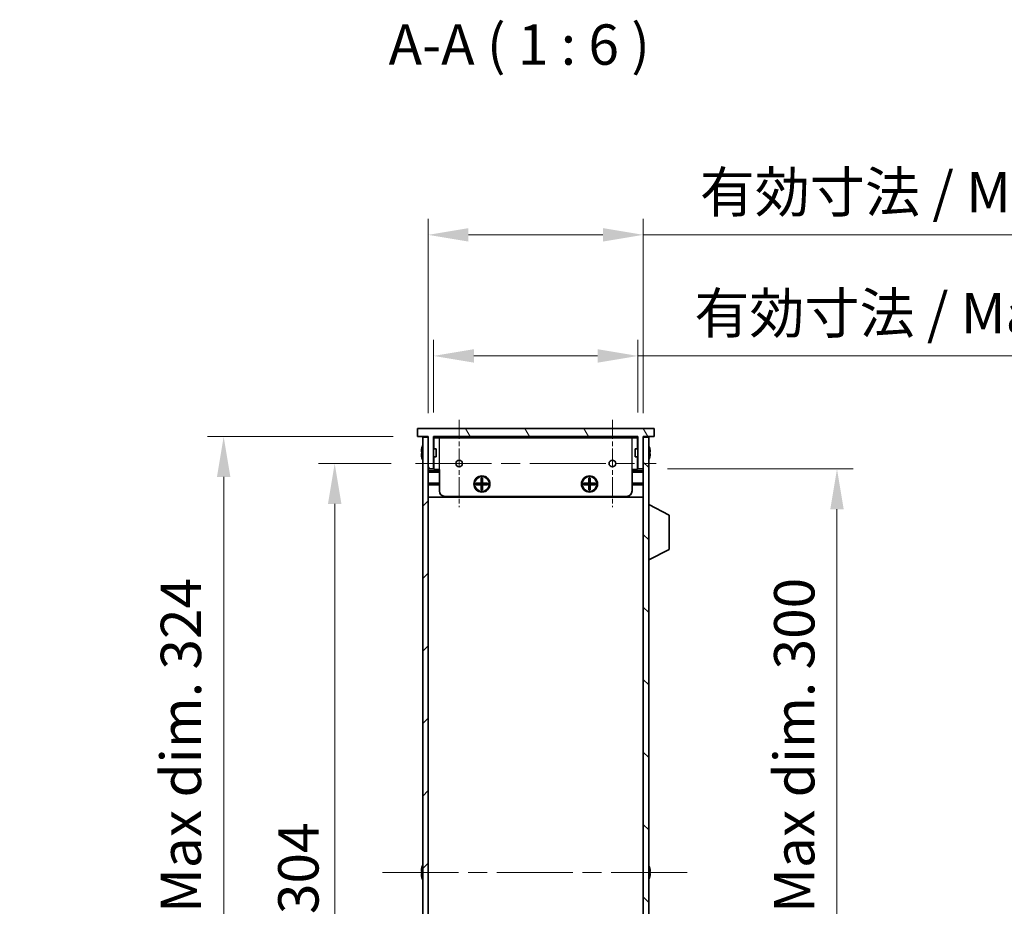
# Model space of a CAD drawing. Units: millimetres. Extents: x 0 to 9424, y 0 to 1686.
# Drawn here: x 3282 to 3648, y 980 to 1309 of the extents above; entities that cross this region are included whole.
import ezdxf

# ---------------------------------------------------------------- set-up
doc = ezdxf.new("R2010")
doc.units = ezdxf.units.MM
doc.header["$LTSCALE"] = 5
doc.linetypes.add('CHAIN', pattern=[0.3543, 0.2362, -0.0295, 0.0591, -0.0295])
doc.layers.get('Defpoints').update_dxf_attribs({"lineweight": 25})
for name, color, linetype, lineweight in [('Center Mark (ISO)', 131, 'Continuous', 18), ('Centerline (ISO)', 131, 'Continuous', 18), ('Dimension (ISO)', 7, 'Continuous', 18), ('Dimension (ISO) @ 1', 7, 'Continuous', 18), ('Hatch (ISO)', 1, 'Continuous', 18), ('Symbol (ISO)', 7, 'Continuous', 18), ('Visible (ISO)', 7, 'Continuous', 35), ('Visible Narrow (ISO)', 7, 'Continuous', 25)]:
    doc.layers.add(name, color=color, linetype=linetype, lineweight=lineweight)
doc.styles.add('Note Text (TK)', font='MS PGothic.ttf')
doc.dimstyles.new('Default - Method 1b (TK)', dxfattribs={"dimscale": 5, "dimtxt": 2.5, "dimasz": 2.5, "dimexe": 1, "dimexo": 1.5, "dimgap": 1, "dimtad": 1, "dimtoh": 1, "dimrnd": 1e-08, "dimdsep": 46, "dimtxsty": 'Note Text (TK)', "dimcen": 0.09, "dimdle": 5, "dimclrd": 100, "dimclre": 100, "dimclrt": 7, "dimadec": 1, "dimazin": 1, "dimtfac": 1, "dimtmove": 0, "dimatfit": 3, "dimfxl": 1, "dimtolj": 1, "dimlwd": -1, "dimlwe": -1, "dimarcsym": 0})

# ---------------------------------------------------------------- blocks, each defined once
blk = doc.blocks.new('*D34')
at = {"layer": 'Defpoints', "color": 0}
for p in [(3429.08, 1144.45), (3399.08, 840.45), (3429.08, 840.45)]:
    blk.add_point(p, dxfattribs=at)
at = {"layer": 'Dimension (ISO)', "color": 100}
for p, q in [((3420.08, 1144.45), (3393.08, 1144.45)), ((3399.08, 1129.45), (3399.08, 855.45)), ((3420.08, 840.45), (3393.08, 840.45))]:
    blk.add_line(p, q, dxfattribs=at)
for points in [[(3396.58, 1129.45), (3401.58, 1129.45), (3399.08, 1144.45)], [(3396.58, 855.45), (3401.58, 855.45), (3399.08, 840.45)]]:
    blk.add_solid(points, dxfattribs=at)
at = {"layer": 'Dimension (ISO)', "color": 7, "insert": (3385.58, 976.98), "char_height": 15, "attachment_point": 4, "rotation": 90, "style": 'Note Text (TK)'}
blk.add_mtext('\\A1;304', dxfattribs=at)
blk = doc.blocks.new('*D35')
at = {"layer": 'Defpoints', "color": 0}
for p in [(3429.81, 1154.45), (3357.81, 830.45), (3429.81, 830.45)]:
    blk.add_point(p, dxfattribs=at)
at = {"layer": 'Dimension (ISO)', "color": 100}
for p, q in [((3420.81, 1154.45), (3351.81, 1154.45)), ((3357.81, 1139.45), (3357.81, 845.45)), ((3420.81, 830.45), (3351.81, 830.45))]:
    blk.add_line(p, q, dxfattribs=at)
for points in [[(3355.31, 1139.45), (3360.31, 1139.45), (3357.81, 1154.45)], [(3355.31, 845.45), (3360.31, 845.45), (3357.81, 830.45)]]:
    blk.add_solid(points, dxfattribs=at)
at = {"layer": 'Dimension (ISO)', "color": 7, "insert": (3341.92, 878.37), "char_height": 15, "attachment_point": 4, "rotation": 90, "style": 'Note Text (TK)'}
blk.add_mtext('\\A1;\\fＭＳ Ｐゴシック|b0|i0;\\H15.0000;有効寸法 / Max dim. 324', dxfattribs=at)
blk = doc.blocks.new('*D36')
at = {"layer": 'Defpoints', "color": 0}
for p in [(3513.81, 1142.45), (3513.81, 842.45), (3585.81, 842.45)]:
    blk.add_point(p, dxfattribs=at)
at = {"layer": 'Dimension (ISO)', "color": 100}
for p, q in [((3522.81, 1142.45), (3591.81, 1142.45)), ((3585.81, 1127.45), (3585.81, 857.45)), ((3522.81, 842.45), (3591.81, 842.45))]:
    blk.add_line(p, q, dxfattribs=at)
for points in [[(3583.31, 1127.45), (3588.31, 1127.45), (3585.81, 1142.45)], [(3583.31, 857.45), (3588.31, 857.45), (3585.81, 842.45)]]:
    blk.add_solid(points, dxfattribs=at)
at = {"layer": 'Dimension (ISO)', "color": 7, "insert": (3569.92, 878.42), "char_height": 15, "attachment_point": 4, "rotation": 90, "style": 'Note Text (TK)'}
blk.add_mtext('\\A1;\\fＭＳ Ｐゴシック|b0|i0;\\H15.0000;有効寸法 / Max dim. 300', dxfattribs=at)
blk = doc.blocks.new('*D37')
at = {"layer": 'Defpoints', "color": 0}
for p in [(3511.81, 1184.45), (3435.81, 1154.45), (3511.81, 1154.45)]:
    blk.add_point(p, dxfattribs=at)
at = {"layer": 'Dimension (ISO)', "color": 100}
for p, q in [((3435.81, 1163.45), (3435.81, 1190.45)), ((3511.81, 1163.45), (3511.81, 1190.45)), ((3450.81, 1184.45), (3496.81, 1184.45)), ((3511.81, 1184.45), (3755.54, 1184.45))]:
    blk.add_line(p, q, dxfattribs=at)
for points in [[(3450.81, 1186.95), (3450.81, 1181.95), (3435.81, 1184.45)], [(3496.81, 1186.95), (3496.81, 1181.95), (3511.81, 1184.45)]]:
    blk.add_solid(points, dxfattribs=at)
at = {"layer": 'Dimension (ISO)', "color": 7, "insert": (3532.81, 1200.34), "char_height": 15, "attachment_point": 4, "style": 'Note Text (TK)'}
blk.add_mtext('\\A1;\\fＭＳ Ｐゴシック|b0|i0;\\H15.0000;有効寸法 / Max dim. 76', dxfattribs=at)
blk = doc.blocks.new('*D38')
at = {"layer": 'Defpoints', "color": 0}
for p in [(3513.81, 1229.45), (3433.81, 1154.2), (3513.81, 1154.2)]:
    blk.add_point(p, dxfattribs=at)
at = {"layer": 'Dimension (ISO)', "color": 100}
for p, q in [((3433.81, 1163.2), (3433.81, 1235.45)), ((3513.81, 1163.2), (3513.81, 1235.45)), ((3448.81, 1229.45), (3498.81, 1229.45)), ((3513.81, 1229.45), (3757.97, 1229.45))]:
    blk.add_line(p, q, dxfattribs=at)
for points in [[(3448.81, 1231.95), (3448.81, 1226.95), (3433.81, 1229.45)], [(3498.81, 1231.95), (3498.81, 1226.95), (3513.81, 1229.45)]]:
    blk.add_solid(points, dxfattribs=at)
at = {"layer": 'Dimension (ISO)', "color": 7, "insert": (3534.81, 1245.34), "char_height": 15, "attachment_point": 4, "style": 'Note Text (TK)'}
blk.add_mtext('\\A1;\\fＭＳ Ｐゴシック|b0|i0;\\H15.0000;有効寸法 / Max dim. 80', dxfattribs=at)

msp = doc.modelspace()

# ---------------------------------------------------------------- hatches: boundary and pattern name
at = {"layer": 'Hatch (ISO)'}
h = msp.add_hatch(dxfattribs=at)
h.set_pattern_fill('ANSI31', color=256, scale=152.4, angle=75.000175, style=0)
h.set_pattern_definition([(120.0002, (1878, -48), (-16.49775, -9.52505), [])])
h.paths.add_polyline_path([(3517.8097, 1154.45), (3517.8097, 1157.45), (3429.8097, 1157.45), (3429.8097, 1154.45), (3433.8097, 1154.45), (3433.8097, 1154.2), (3433.8097, 1142.45), (3435.8097, 1142.45), (3435.8097, 1154.45), (3511.8097, 1154.45), (3511.8097, 1142.45), (3513.8097, 1142.45), (3513.8097, 1154.2), (3513.8097, 1154.45)])
h = msp.add_hatch(dxfattribs=at)
h.set_pattern_fill('ANSI31', color=256, scale=152.4, style=0)
h.set_pattern_definition([(45, (1878, -48), (-13.47038, 13.47038), [])])
h.paths.add_polyline_path([(3433.8097, 1154.2), (3431.8097, 1154.2), (3431.8097, 830.7), (3433.8097, 830.7), (3433.8097, 842.45), (3433.8097, 1142.45)])
h = msp.add_hatch(dxfattribs=at)
h.set_pattern_fill('ANSI31', color=256, scale=152.4, angle=90.00021, style=0)
h.set_pattern_definition([(135.0002, (1878, -48), (-13.47033, -13.47043), [])])
h.paths.add_polyline_path([(3515.8097, 1154.2), (3513.8097, 1154.2), (3513.8097, 1142.45), (3513.8097, 842.45), (3513.8097, 830.7), (3515.8097, 830.7)])

# ---------------------------------------------------------------- linework, layer by layer
at = {"layer": 'Center Mark (ISO)', "linetype": 'CHAIN', "ltscale": 6.011347}
for p, q in [((3445.3097, 1160.6795), (3445.3097, 1128.2205)), ((3502.3097, 1160.6795), (3502.3097, 1128.2205))]:
    msp.add_line(p, q, dxfattribs=at)
at = {"layer": 'Centerline (ISO)', "linetype": 'CHAIN', "ltscale": 23.990969}
for p, q in [((3429.0802, 1144.45), (3518.5392, 1144.45)), ((3416.8097, 992.45), (3530.8097, 992.45))]:
    msp.add_line(p, q, dxfattribs=at)
at = {"layer": 'Visible (ISO)'}
for p, q in [((3517.8097, 1157.45), (3429.8097, 1157.45)), ((3429.8097, 1157.45), (3429.8097, 1154.45)), ((3517.8097, 1154.45), (3517.8097, 1157.45)), ((3429.8097, 1154.45), (3433.8097, 1154.45)), ((3433.8097, 1154.2), (3431.8097, 1154.2)), ((3431.8097, 1154.2), (3431.8097, 830.7)), ((3433.8097, 1154.45), (3433.8097, 1142.45)), ((3433.8097, 830.7), (3433.8097, 1154.2)), ((3435.8097, 1142.45), (3435.8097, 1154.45)), ((3435.8097, 1154.45), (3511.8097, 1154.45)), ((3511.8097, 1154.25), (3435.8097, 1154.25)), ((3435.9097, 1149.95), (3435.9097, 1154.05)), ((3438.0097, 1154.05), (3435.9097, 1154.05)), ((3438.0097, 1154.05), (3509.6097, 1154.05)), ((3511.7097, 1154.05), (3509.6097, 1154.05)), ((3511.7097, 1149.95), (3511.7097, 1154.05)), ((3511.8097, 1154.45), (3511.8097, 1142.45)), ((3513.8097, 1142.45), (3513.8097, 1154.45)), ((3513.8097, 1154.45), (3517.8097, 1154.45)), ((3515.8097, 1154.2), (3513.8097, 1154.2)), ((3513.8097, 1154.2), (3513.8097, 830.7)), ((3515.8097, 830.7), (3515.8097, 1154.2)), ((3431.4444, 1150.05), (3431.4347, 1150.05)), ((3436.8097, 1149.95), (3435.8097, 1149.95)), ((3436.8097, 1149.95), (3436.8097, 1146.95)), ((3510.8097, 1146.95), (3510.8097, 1149.95)), ((3510.8097, 1149.95), (3511.8097, 1149.95)), ((3516.1847, 1150.05), (3516.175, 1150.05)), ((3431.4444, 1148.825), (3431.3212, 1148.825)), ((3431.3212, 1148.075), (3431.4444, 1148.075)), ((3431.4347, 1146.85), (3431.4444, 1146.85)), ((3436.8097, 1146.95), (3435.8097, 1146.95)), ((3435.9097, 1142.25), (3435.9097, 1146.95)), ((3510.8097, 1146.95), (3511.8097, 1146.95)), ((3511.7097, 1142.25), (3511.7097, 1146.95)), ((3516.2982, 1148.825), (3516.175, 1148.825)), ((3516.175, 1148.075), (3516.2982, 1148.075)), ((3516.175, 1146.85), (3516.1847, 1146.85)), ((3433.8097, 1142.45), (3435.8097, 1142.45)), ((3438.0097, 1142.25), (3435.9097, 1142.25)), ((3438.0097, 1134.25), (3438.0097, 1142.25)), ((3511.7097, 1142.25), (3509.6097, 1142.25)), ((3509.6097, 1134.25), (3509.6097, 1142.25)), ((3511.8097, 1142.45), (3513.8097, 1142.45)), ((3438.0097, 1141.75), (3433.8097, 1141.75)), ((3453.543, 1138.9834), (3454.0763, 1138.9834)), ((3453.543, 1137.1167), (3453.543, 1138.9834)), ((3454.0763, 1138.9834), (3454.0763, 1137.1167)), ((3493.543, 1138.9834), (3494.0763, 1138.9834)), ((3493.543, 1137.1167), (3493.543, 1138.9834)), ((3494.0763, 1138.9834), (3494.0763, 1137.1167)), ((3513.8097, 1141.75), (3509.6097, 1141.75)), ((3438.0097, 1137.15), (3433.8097, 1137.15)), ((3438.0097, 1136.85), (3433.8097, 1136.85)), ((3438.0097, 1136.55), (3433.8097, 1136.55)), ((3451.6763, 1136.5834), (3451.6763, 1137.1167)), ((3451.6763, 1137.1167), (3453.543, 1137.1167)), ((3453.543, 1136.5834), (3451.6763, 1136.5834)), ((3452.3239, 1137.1167), (3452.3239, 1136.5834)), ((3453.4472, 1136.5834), (3453.4472, 1137.1167)), ((3454.0763, 1138.3359), (3453.543, 1138.3359)), ((3453.543, 1137.2125), (3454.0763, 1137.2125)), ((3453.543, 1134.7167), (3453.543, 1136.5834)), ((3454.0763, 1136.4875), (3453.543, 1136.4875)), ((3453.543, 1135.3642), (3454.0763, 1135.3642)), ((3454.0763, 1134.7167), (3453.543, 1134.7167)), ((3454.0763, 1137.1167), (3455.943, 1137.1167)), ((3454.0763, 1136.5834), (3454.0763, 1134.7167)), ((3455.943, 1136.5834), (3454.0763, 1136.5834)), ((3454.1722, 1137.1167), (3454.1722, 1136.5834)), ((3455.2955, 1136.5834), (3455.2955, 1137.1167)), ((3455.943, 1137.1167), (3455.943, 1136.5834)), ((3491.6763, 1136.5834), (3491.6763, 1137.1167)), ((3491.6763, 1137.1167), (3493.543, 1137.1167)), ((3493.543, 1136.5834), (3491.6763, 1136.5834)), ((3492.3239, 1137.1167), (3492.3239, 1136.5834)), ((3493.4472, 1136.5834), (3493.4472, 1137.1167)), ((3494.0763, 1138.3359), (3493.543, 1138.3359)), ((3493.543, 1137.2125), (3494.0763, 1137.2125)), ((3493.543, 1134.7167), (3493.543, 1136.5834)), ((3494.0763, 1136.4875), (3493.543, 1136.4875)), ((3493.543, 1135.3642), (3494.0763, 1135.3642)), ((3494.0763, 1134.7167), (3493.543, 1134.7167)), ((3494.0763, 1137.1167), (3495.943, 1137.1167)), ((3494.0763, 1136.5834), (3494.0763, 1134.7167)), ((3495.943, 1136.5834), (3494.0763, 1136.5834)), ((3494.1722, 1137.1167), (3494.1722, 1136.5834)), ((3495.2955, 1136.5834), (3495.2955, 1137.1167)), ((3495.943, 1137.1167), (3495.943, 1136.5834)), ((3513.8097, 1137.15), (3509.6097, 1137.15)), ((3513.8097, 1136.85), (3509.6097, 1136.85)), ((3513.8097, 1136.55), (3509.6097, 1136.55)), ((3513.8097, 1131.95), (3433.8097, 1131.95)), ((3507.6097, 1132.25), (3440.0097, 1132.25)), ((3515.9097, 1129.2), (3515.8097, 1129.2)), ((3515.9097, 1108.6), (3515.9097, 1129.2)), ((3515.9097, 1129.2), (3523.4097, 1125.2541)), ((3523.4097, 1112.546), (3523.4097, 1125.2541)), ((3515.9097, 1108.6), (3523.4097, 1112.546)), ((3515.9097, 1108.6), (3515.8097, 1108.6)), ((3431.4444, 992.825), (3431.3212, 992.825)), ((3431.3212, 992.075), (3431.4444, 992.075)), ((3431.4444, 994.05), (3431.4347, 994.05)), ((3516.1847, 994.05), (3516.175, 994.05)), ((3516.2982, 992.825), (3516.175, 992.825)), ((3516.175, 992.075), (3516.2982, 992.075)), ((3431.4347, 990.85), (3431.4444, 990.85)), ((3516.175, 990.85), (3516.1847, 990.85))]:
    msp.add_line(p, q, dxfattribs=at)
for centre, radius in [((3445.3097, 1144.45), 1.2295), ((3502.3097, 1144.45), 1.2295), ((3453.8097, 1136.85), 3), ((3453.8097, 1136.85), 2.75), ((3493.8097, 1136.85), 3), ((3493.8097, 1136.85), 2.75)]:
    msp.add_circle(centre, radius, dxfattribs=at)
for centre, radius, start, end in [((3438.662, 1148.45), 7.3928, 167.500697, 173.2026), ((3438.662, 1148.45), 7.4023, 157.773919, 167.517006), ((3508.9574, 1148.45), 7.4023, 12.482994, 22.226081), ((3508.9574, 1148.45), 7.3928, 6.7974, 12.499303), ((3438.662, 1148.45), 7.3928, 186.7974, 192.499303), ((3438.662, 1148.45), 7.2273, 177.025775, 182.974225), ((3438.662, 1148.45), 7.4023, 192.482994, 202.226081), ((3508.9574, 1148.45), 7.4023, 337.773919, 347.517006), ((3508.9574, 1148.45), 7.2273, 357.025775, 2.974225), ((3508.9574, 1148.45), 7.3928, 347.500697, 353.2026), ((3440.0097, 1134.25), 2, 180, 270), ((3507.6097, 1134.25), 2, 270, 0), ((3438.662, 992.45), 7.3928, 167.500697, 173.2026), ((3438.662, 992.45), 7.4023, 157.773919, 167.517006), ((3438.662, 992.45), 7.2273, 177.025775, 182.974225), ((3508.9574, 992.45), 7.4023, 12.482994, 22.226081), ((3508.9574, 992.45), 7.3928, 6.7974, 12.499303), ((3508.9574, 992.45), 7.2273, 357.025775, 2.974225), ((3438.662, 992.45), 7.3928, 186.7974, 192.499303), ((3438.662, 992.45), 7.4023, 192.482994, 202.226081), ((3508.9574, 992.45), 7.4023, 337.773919, 347.517006), ((3508.9574, 992.45), 7.3928, 347.500697, 353.2026)]:
    msp.add_arc(centre, radius, start, end, dxfattribs=at)
for points in [[(3431.3212, 1149.325), (3431.3137, 1149.2625), (3431.3072, 1149.1956), (3431.2986, 1149.0724), (3431.2965, 1149.016), (3431.2965, 1148.927), (3431.2986, 1148.8885), (3431.3072, 1148.8375), (3431.3137, 1148.825), (3431.3212, 1148.825)], [(3431.3212, 1148.075), (3431.3137, 1148.075), (3431.3072, 1148.0626), (3431.2986, 1148.0116), (3431.2965, 1147.9731), (3431.2965, 1147.8841), (3431.2986, 1147.8277), (3431.3072, 1147.7045), (3431.3137, 1147.6376), (3431.3212, 1147.575)], [(3516.2982, 1148.825), (3516.3057, 1148.825), (3516.3121, 1148.8375), (3516.3207, 1148.8885), (3516.3229, 1148.927), (3516.3229, 1149.016), (3516.3207, 1149.0724), (3516.3121, 1149.1956), (3516.3057, 1149.2625), (3516.2982, 1149.325)], [(3516.2982, 1147.575), (3516.3057, 1147.6376), (3516.3121, 1147.7045), (3516.3207, 1147.8277), (3516.3229, 1147.8841), (3516.3229, 1147.9731), (3516.3207, 1148.0116), (3516.3121, 1148.0626), (3516.3057, 1148.075), (3516.2982, 1148.075)], [(3431.3212, 993.325), (3431.3137, 993.2625), (3431.3072, 993.1956), (3431.2986, 993.0724), (3431.2965, 993.016), (3431.2965, 992.927), (3431.2986, 992.8885), (3431.3072, 992.8375), (3431.3137, 992.825), (3431.3212, 992.825)], [(3431.3212, 992.075), (3431.3137, 992.075), (3431.3072, 992.0626), (3431.2986, 992.0116), (3431.2965, 991.9731), (3431.2965, 991.8841), (3431.2986, 991.8277), (3431.3072, 991.7045), (3431.3137, 991.6376), (3431.3212, 991.575)], [(3516.2982, 992.825), (3516.3057, 992.825), (3516.3121, 992.8375), (3516.3207, 992.8885), (3516.3229, 992.927), (3516.3229, 993.016), (3516.3207, 993.0724), (3516.3121, 993.1956), (3516.3057, 993.2625), (3516.2982, 993.325)], [(3516.2982, 991.575), (3516.3057, 991.6376), (3516.3121, 991.7045), (3516.3207, 991.8277), (3516.3229, 991.8841), (3516.3229, 991.9731), (3516.3207, 992.0116), (3516.3121, 992.0626), (3516.3057, 992.075), (3516.2982, 992.075)]]:
    msp.add_open_spline(points, degree=3, knots=[0.076192776, 0.076192776, 0.076192776, 0.076192776, 0.0950828432, 0.0950828432, 0.1139729103, 0.1139729103, 0.1328629774, 0.1328629774, 0.1517530446, 0.1517530446, 0.1517530446, 0.1517530446], dxfattribs=at)
at = {"layer": 'Visible Narrow (ISO)'}
for p, q in [((3435.8097, 1153.75), (3435.9097, 1153.75)), ((3438.0097, 1142.25), (3438.0097, 1154.05)), ((3509.6097, 1142.25), (3509.6097, 1154.05)), ((3511.7097, 1153.75), (3511.8097, 1153.75)), ((3433.8097, 1141.25), (3438.0097, 1141.25)), ((3509.6097, 1141.25), (3513.8097, 1141.25))]:
    msp.add_line(p, q, dxfattribs=at)

# ---------------------------------------------------------------- texts
at = {"layer": 'Symbol (ISO)', "color": 7, "insert": (3419.114, 1287.9957), "char_height": 15, "attachment_point": 7, "style": 'Note Text (TK)'}
msp.add_mtext('A-A ( 1 : 6 )', dxfattribs=at)

# ---------------------------------------------------------------- dimensions: what is measured, and where the dimension line sits
at = {"layer": 'Dimension (ISO) @ 1', "color": 100}
for base, p1, p2, picture, middle in [((3513.8097, 1229.45), (3433.8097, 1154.2), (3513.8097, 1154.2), '*D38', (3643.3892, 1229.45)), ((3511.8097, 1184.45), (3435.8097, 1154.45), (3511.8097, 1154.45), '*D37', (3641.1762, 1184.45))]:
    dim = msp.add_linear_dim(base=base, p1=p1, p2=p2, text='\\fＭＳ Ｐゴシック|b0|i0;\\H15.0000;有効寸法 / Max dim. <>', dimstyle='Default - Method 1b (TK)', override={"dimscale": 1, "dimtxt": 15, "dimasz": 15, "dimexe": 6, "dimexo": 9, "dimgap": 6, "dimtoh": 0, "dimdec": 2, "dimcen": 0.54, "dimtol": 0, "dimlim": 0, "dimtp": 0, "dimtm": 0, "dimtdec": 2, "dimtix": 0, "dimtofl": 0, "dimtmove": 0, "dimatfit": 2}, dxfattribs=at)
    dim.commit()
    dim.dimension.update_dxf_attribs({"geometry": picture, "text_midpoint": middle, "dimtype": 128})
for base, p1, p2, picture, middle in [((3357.8097, 830.45), (3429.8097, 1154.45), (3429.8097, 830.45), '*D35', (3357.8097, 992.45)), ((3585.8097, 842.45), (3513.8097, 1142.45), (3513.8097, 842.45), '*D36', (3585.8097, 992.45))]:
    dim = msp.add_linear_dim(base=base, p1=p1, p2=p2, angle=270, text='\\fＭＳ Ｐゴシック|b0|i0;\\H15.0000;有効寸法 / Max dim. <>', dimstyle='Default - Method 1b (TK)', override={"dimscale": 1, "dimtxt": 15, "dimasz": 15, "dimexe": 6, "dimexo": 9, "dimgap": 6, "dimtoh": 0, "dimdec": 2, "dimcen": 0.54, "dimtol": 0, "dimlim": 0, "dimtp": 0, "dimtm": 0, "dimtdec": 2, "dimtix": 0, "dimtofl": 0, "dimtmove": 0, "dimatfit": 1}, dxfattribs=at)
    dim.commit()
    dim.dimension.update_dxf_attribs({"geometry": picture, "text_midpoint": middle, "dimtype": 128})
dim = msp.add_linear_dim(base=(3399.0802, 840.45), p1=(3429.0802, 1144.45), p2=(3429.0802, 840.45), angle=270, dimstyle='Default - Method 1b (TK)', override={"dimscale": 1, "dimtxt": 15, "dimasz": 15, "dimexe": 6, "dimexo": 9, "dimgap": 6, "dimtoh": 0, "dimdec": 2, "dimcen": 0.54, "dimtol": 0, "dimlim": 0, "dimtp": 0, "dimtm": 0, "dimtdec": 2, "dimtix": 0, "dimtofl": 0, "dimtmove": 0, "dimatfit": 1}, dxfattribs=at)
dim.commit()
dim.dimension.update_dxf_attribs({"geometry": '*D34', "text_midpoint": (3399.0802, 992.45), "dimtype": 128})

doc.saveas('drawing.dxf')
